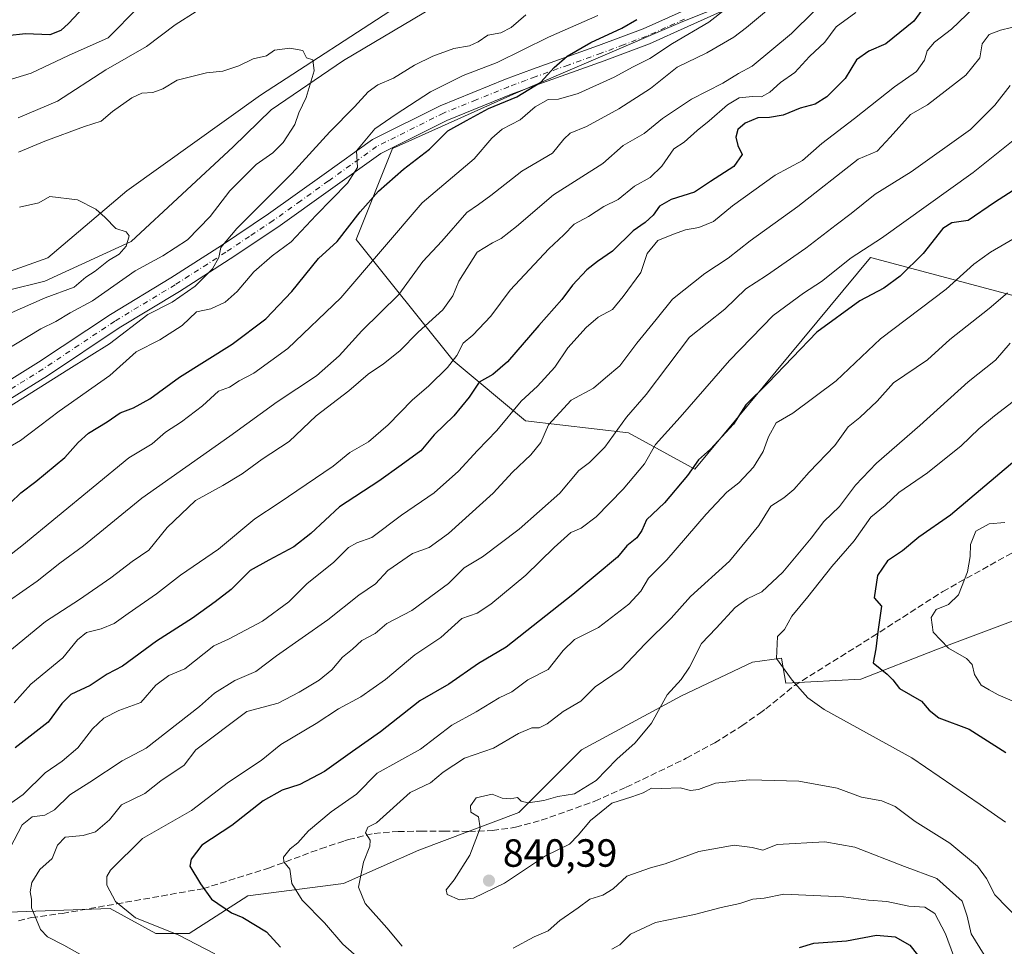
# Model space of a CAD drawing. Units: metres. Extents: x 665217 to 668680, y 4739666 to 4745420.
# Drawn here: x 667838 to 668088, y 4741194 to 4741430 of the extents above; entities that cross this region are included whole.
import ezdxf

# ---------------------------------------------------------------- set-up
doc = ezdxf.new("R2010")
doc.units = ezdxf.units.M
doc.header["$MEASUREMENT"] = 0
doc.linetypes.add('DGN Style 3', pattern=[2.307223, 1.648017, -0.659207])
doc.linetypes.add('DGN Style 4', pattern=[2.638475, 1.318413, -0.659207, 0.001648, -0.659207])
for name, color, linetype, lineweight in [('Arbolado forestal CxS', 92, 'Continuous', 0), ('Camino Cxs', 7, 'Continuous', 0), ('Camino eje', 30, 'DGN Style 4', 13), ('Corriente natural lineal', 142, 'Continuous', 13), ('Curva de nivel maestra', 30, 'Continuous', 30), ('Curva de nivel normal', 30, 'Continuous', 0), ('Núcleo urbano CxS', 7, 'Continuous', 0), ('Pastizal CxS', 92, 'Continuous', 0), ('Punto de cota en terreno', 7, 'Continuous', 0), ('Rótulo de punto de cota en terreno', 7, 'Continuous', 0), ('Senda', 7, 'DGN Style 3', 0)]:
    doc.layers.add(name, color=color, linetype=linetype, lineweight=lineweight)
doc.styles.add('Style-Arial', font='txt')

# ---------------------------------------------------------------- blocks, each defined once
blk = doc.blocks.new('*U11')
at = {"layer": 'Arbolado forestal CxS', "color": 92, "linetype": 'Continuous', "lineweight": 0}
for points in [[(668113.4727, 4741285.2633, 864.1486), (668070.9888, 4741269.3243, 853.1432), (668051.8711, 4741261.8867, 847.8903), (668032.7531, 4741260.8241, 844.3455), (668031.6911, 4741267.1999, 844.1537), (668024.2563, 4741266.1371, 842.8463), (668006.2003, 4741257.6375, 839.7815), (667980.7096, 4741243.8243, 837.4003), (667964.7775, 4741227.8849, 839.9601), (667939.2873, 4741218.3225, 837.6221), (667920.1695, 4741209.8217, 833.3432), (667895.7409, 4741206.6343, 827.0288), (667880.8719, 4741197.0717, 821.0912), (667872.3749, 4741197.0719, 819.8665), (667860.6921, 4741203.4471, 819.5351), (667829.8901, 4741202.3855, 811.2459)], [(667815.0753, 4741358.5271, 752.547), (667844.8153, 4741369.1523, 753.8555), (667864.9951, 4741386.1537, 756.0573), (667898.9821, 4741410.5927, 758.9681), (667935.0941, 4741433.9699, 763.1626), (667968.0187, 4741435.0311, 764.64), (667985.0127, 4741442.4687, 765.7152), (668009.4415, 4741455.2201, 769.1647), (668033.8697, 4741472.2215, 772.2101), (668049.8015, 4741483.9089, 773.947), (668126.2733, 4741523.2241, 781.6689), (668143.2671, 4741522.1607, 783.9249), (668183.6269, 4741538.0997, 789.2315), (668197.4349, 4741544.4745, 791.0987), (668220.8019, 4741563.6007, 793.691), (668238.8579, 4741581.6641, 797.0164), (668256.9139, 4741585.9147, 798.1071), (668296.2119, 4741613.5417, 804.5475), (668304.7089, 4741636.9181, 807.5175), (668319.1409, 4741644.9917, 809.7813), (668333.0001, 4741669.6421, 812.5907), (668345.3191, 4741709.7003, 817.0391), (668354.5585, 4741745.1355, 821.4246), (668380.7365, 4741779.0305, 827.0792)], [(668103.3001, 4741482.4771, 787.9561), (668072.6583, 4741466.4829, 786.3168), (668055.3383, 4741462.4843, 783.7319), (668038.0183, 4741450.4887, 781.1082), (668029.6475, 4741438.5439, 781.4756), (668006.5495, 4741429.3005, 777.766), (667963.4335, 4741410.8127, 774.9398), (667932.6367, 4741396.9473, 771.4252), (667923.3965, 4741373.8369, 775.6143), (667948.0341, 4741343.0231, 794.1073), (667966.5129, 4741327.6159, 806.3089), (667992.6897, 4741324.5337, 816.3541), (668009.6287, 4741315.2893, 823.655), (668054.2847, 4741369.2129, 820.5152), (668100.4803, 4741356.8861, 838.3635)]]:
    blk.add_polyline3d(points, dxfattribs=at)
blk = doc.blocks.new('*U12')
at = {"layer": 'Arbolado forestal CxS', "color": 92, "linetype": 'Continuous', "lineweight": 0}
blk.add_polyline3d([(667829.8901, 4741202.3855, 811.2459), (667860.6921, 4741203.4471, 819.5351), (667872.3749, 4741197.0719, 819.8665), (667880.8719, 4741197.0717, 821.0912), (667895.7409, 4741206.6343, 827.0288), (667920.1695, 4741209.8217, 833.3432), (667939.2873, 4741218.3225, 837.6221), (667964.7775, 4741227.8849, 839.9601), (667980.7096, 4741243.8243, 837.4003), (668006.2003, 4741257.6375, 839.7815), (668024.2563, 4741266.1371, 842.8463), (668031.6911, 4741267.1999, 844.1537), (668032.7531, 4741260.8241, 844.3455), (668051.8711, 4741261.8867, 847.8903), (668070.9888, 4741269.3243, 853.1432), (668113.4727, 4741285.2633, 864.1486)], dxfattribs=at)
blk = doc.blocks.new('5PATER')
at = {"layer": 'Núcleo urbano CxS', "linetype": 'Continuous', "lineweight": 0}
h = blk.add_hatch(color=51, dxfattribs=at)
edge = h.paths.add_edge_path()
edge.add_ellipse((0, 0), major_axis=(-0.11, -0.111), ratio=0.999422, start_angle=0, end_angle=360)

msp = doc.modelspace()

# ---------------------------------------------------------------- linework, layer by layer
at = {"layer": 'Arbolado forestal CxS', "color": 92, "linetype": 'Continuous', "lineweight": 0}
for points in [[(668380.7365, 4741779.0305, 827.0792), (668354.5585, 4741745.1355, 821.4246), (668345.3191, 4741709.7003, 817.0391), (668333.0001, 4741669.6421, 812.5907), (668319.1409, 4741644.9917, 809.7813), (668304.7089, 4741636.9181, 807.5175), (668296.2119, 4741613.5417, 804.5475), (668256.9139, 4741585.9147, 798.1071), (668238.8579, 4741581.6641, 797.0164), (668220.8019, 4741563.6007, 793.691), (668197.4349, 4741544.4745, 791.0987), (668183.6269, 4741538.0997, 789.2315), (668143.2671, 4741522.1607, 783.9249), (668126.2733, 4741523.2241, 781.6689), (668049.8015, 4741483.9089, 773.947), (668033.8697, 4741472.2215, 772.2101), (668009.4415, 4741455.2201, 769.1647), (667985.0127, 4741442.4687, 765.7152), (667968.0187, 4741435.0311, 764.64), (667935.0941, 4741433.9699, 763.1626), (667898.9821, 4741410.5927, 758.9681), (667864.9951, 4741386.1537, 756.0573), (667844.8153, 4741369.1523, 753.8555), (667815.0753, 4741358.5271, 752.547)], [(668380.7365, 4741779.0305, 827.0792), (668354.5585, 4741745.1355, 821.4246), (668345.3191, 4741709.7003, 817.0391), (668333.0001, 4741669.6421, 812.5907), (668319.1409, 4741644.9917, 809.7813), (668304.7089, 4741636.9181, 807.5175), (668296.2119, 4741613.5417, 804.5475), (668256.9139, 4741585.9147, 798.1071), (668238.8579, 4741581.6641, 797.0164), (668220.8019, 4741563.6007, 793.691), (668197.4349, 4741544.4745, 791.0987), (668183.6269, 4741538.0997, 789.2315), (668143.2671, 4741522.1607, 783.9249), (668126.2733, 4741523.2241, 781.6689), (668049.8015, 4741483.9089, 773.947), (668033.8697, 4741472.2215, 772.2101), (668009.4415, 4741455.2201, 769.1647), (667985.0127, 4741442.4687, 765.7152), (667968.0187, 4741435.0311, 764.64), (667935.0941, 4741433.9699, 763.1626), (667898.9821, 4741410.5927, 758.9681), (667864.9951, 4741386.1537, 756.0573), (667844.8153, 4741369.1523, 753.8555), (667815.0753, 4741358.5271, 752.547)], [(668380.7365, 4741779.0305, 827.0792), (668354.5585, 4741745.1355, 821.4246), (668345.3191, 4741709.7003, 817.0391), (668333.0001, 4741669.6421, 812.5907), (668319.1409, 4741644.9917, 809.7813), (668304.7089, 4741636.9181, 807.5175), (668296.2119, 4741613.5417, 804.5475), (668256.9139, 4741585.9147, 798.1071), (668238.8579, 4741581.6641, 797.0164), (668220.8019, 4741563.6007, 793.691), (668197.4349, 4741544.4745, 791.0987), (668183.6269, 4741538.0997, 789.2315), (668143.2671, 4741522.1607, 783.9249), (668126.2733, 4741523.2241, 781.6689), (668049.8015, 4741483.9089, 773.947), (668033.8697, 4741472.2215, 772.2101), (668009.4415, 4741455.2201, 769.1647), (667985.0127, 4741442.4687, 765.7152), (667968.0187, 4741435.0311, 764.64), (667935.0941, 4741433.9699, 763.1626), (667898.9821, 4741410.5927, 758.9681), (667864.9951, 4741386.1537, 756.0573), (667844.8153, 4741369.1523, 753.8555), (667815.0753, 4741358.5271, 752.547)], [(668292.9635, 4741571.0393, 816.0941), (668272.9445, 4741564.8769, 809.2212), (668249.8507, 4741559.7823, 803.9193), (668228.2887, 4741541.7669, 805.8003), (668217.5097, 4741527.9013, 802.2666), (668204.5529, 4741522.4617, 798.9453), (668177.9079, 4741510.4663, 797.0247), (668147.2651, 4741506.4679, 789.7252), (668103.3001, 4741482.4771, 787.9561), (668072.6583, 4741466.4829, 786.3168), (668055.3383, 4741462.4843, 783.7319), (668038.0183, 4741450.4887, 781.1082), (668029.6475, 4741438.5439, 781.4756), (668006.5495, 4741429.3005, 777.766), (667963.4335, 4741410.8127, 774.9398), (667932.6367, 4741396.9473, 771.4252), (667923.3965, 4741373.8369, 775.6143), (667948.0341, 4741343.0231, 794.1073), (667966.5129, 4741327.6159, 806.3089), (667992.6897, 4741324.5337, 816.3541), (668009.6287, 4741315.2893, 823.655)], [(668331.3369, 4741383.6089, 908.0181), (668303.1399, 4741366.5117, 904.4121), (668286.5961, 4741356.4541, 901.0379), (668275.1621, 4741338.5217, 898.9803), (668255.1781, 4741321.1943, 893.8298), (668206.9383, 4741311.8261, 883.2305), (668167.6405, 4741294.8253, 878.2477), (668113.4727, 4741285.2633, 864.1486), (668070.9888, 4741269.3243, 853.1432), (668051.8711, 4741261.8867, 847.8903), (668032.7531, 4741260.8241, 844.3455), (668031.6911, 4741267.1999, 844.1537), (668024.2563, 4741266.1371, 842.8463), (668006.2003, 4741257.6375, 839.7815), (667980.7096, 4741243.8243, 837.4003), (667964.7775, 4741227.8849, 839.9601), (667939.2873, 4741218.3225, 837.6221), (667920.1695, 4741209.8217, 833.3432), (667895.7409, 4741206.6343, 827.0288), (667880.8719, 4741197.0717, 821.0912), (667872.3749, 4741197.0719, 819.8665), (667860.6921, 4741203.4471, 819.5351), (667829.8901, 4741202.3855, 811.2459)], [(668009.6287, 4741315.2893, 823.655), (668054.2847, 4741369.2129, 820.5152), (668100.4803, 4741356.8861, 838.3635)]]:
    msp.add_polyline3d(points, dxfattribs=at)
at = {"layer": 'Camino Cxs', "color": 7, "linetype": 'Continuous', "lineweight": 0}
for points in [[(668021.0401, 4741433.9601, 785.2208), (668007.7801, 4741428.0301, 785.7084), (667998.0301, 4741423.6601, 785.49), (667986.4601, 4741419.3201, 782.5294), (667969.6501, 4741413.2901, 781.3034), (667962.8801, 4741410.7901, 780.9685), (667946.4201, 4741404.1001, 779.3573), (667929.6301, 4741395.7201, 776.2234), (667903.3701, 4741376.9301, 773.6328), (667891.3001, 4741368.8501, 771.5735), (667881.9201, 4741362.8301, 771.2935), (667878.3601, 4741360.5401, 771.4118), (667863.0001, 4741351.2701, 768.7131), (667844.7201, 4741339.0901, 774.1194), (667825.5101, 4741327.1601, 774.9802)], [(668021.0401, 4741433.9601, 785.2208), (668007.7801, 4741428.0301, 785.7084), (667998.0301, 4741423.6601, 785.49), (667986.4601, 4741419.3201, 782.5294), (667969.6501, 4741413.2901, 781.3034), (667962.8801, 4741410.7901, 780.9685), (667946.4201, 4741404.1001, 779.3573), (667929.6301, 4741395.7201, 776.2234), (667903.3701, 4741376.9301, 773.6328), (667891.3001, 4741368.8501, 771.5735), (667881.9201, 4741362.8301, 771.2935), (667878.3601, 4741360.5401, 771.4118), (667863.0001, 4741351.2701, 768.7131), (667844.7201, 4741339.0901, 774.1194), (667825.5101, 4741327.1601, 774.9802)], [(667823.4001, 4741330.6701, 770.6054), (667842.5001, 4741342.5401, 766.2406), (667860.8101, 4741354.7301, 768.5794), (667876.2001, 4741364.0201, 769.8884), (667889.0501, 4741372.2801, 768.54), (667901.0401, 4741380.3001, 768.8849), (667915.2101, 4741390.4501, 773.542), (667927.5001, 4741399.2401, 773.1176), (667944.7301, 4741407.8401, 776.3776), (667961.4001, 4741414.6101, 782.0333), (667968.2501, 4741417.1501, 781.8801), (667985.0501, 4741423.1701, 779.2613), (667996.4701, 4741427.4601, 782.356), (668006.1201, 4741431.7801, 781.0399)], [(667823.4001, 4741330.6701, 770.6054), (667842.5001, 4741342.5401, 766.2406), (667860.8101, 4741354.7301, 768.5794), (667876.2001, 4741364.0201, 769.8884), (667889.0501, 4741372.2801, 768.54), (667901.0401, 4741380.3001, 768.8849), (667915.2101, 4741390.4501, 773.542), (667927.5001, 4741399.2401, 773.1176), (667944.7301, 4741407.8401, 776.3776), (667961.4001, 4741414.6101, 782.0333), (667968.2501, 4741417.1501, 781.8801), (667985.0501, 4741423.1701, 779.2613), (667996.4701, 4741427.4601, 782.356), (668006.1201, 4741431.7801, 781.0399)]]:
    msp.add_polyline3d(points, dxfattribs=at)
at = {"layer": 'Camino eje', "color": 30, "linetype": 'DGN Style 4', "lineweight": 13}
msp.add_polyline3d([(668006.9501, 4741429.9051, 783.0994), (668002.1251, 4741427.7451, 780.444), (667997.2501, 4741425.5601, 783.5549), (667991.4651, 4741423.3901, 781.2303), (667985.7551, 4741421.2451, 779.9022), (667977.3501, 4741418.2301, 778.5026), (667968.9501, 4741415.2201, 781.2772), (667966.6201, 4741414.3601, 781.6771), (667962.1401, 4741412.7001, 779.4515), (667953.9101, 4741409.3551, 781.3597), (667945.5751, 4741405.9701, 777.611), (667928.5651, 4741397.4801, 773.0398), (667916.3201, 4741388.7201, 773.6628), (667909.2351, 4741383.6451, 770.9632), (667902.2051, 4741378.6151, 770.1086), (667896.1701, 4741374.5751, 771.4056), (667890.1751, 4741370.5651, 769.9101), (667885.4851, 4741367.5551, 769.7106), (667877.2801, 4741362.2801, 769.5879), (667861.9051, 4741353.0001, 767.0423), (667852.7501, 4741346.9051, 769.7885), (667843.6101, 4741340.8151, 769.8724), (667834.0051, 4741334.8501, 772.1668)], dxfattribs=at)
at = {"layer": 'Corriente natural lineal', "color": 142, "linetype": 'Continuous', "lineweight": 13}
msp.add_polyline3d([(668006.4401, 4741460.8001, 769.765), (667970.4601, 4741443.3201, 765.1157), (667945.6301, 4741434.5101, 763.743), (667920.0901, 4741419.3901, 760.8436), (667901.7401, 4741406.8301, 758.8702), (667892.0201, 4741397.4201, 757.8865), (667866.0901, 4741373.2801, 755.1565), (667844.0501, 4741363.1901, 752.7788), (667834.4801, 4741360.8001, 752.7882), (667826.4401, 4741359.1001, 752.3947), (667817.9101, 4741356.4601, 752.4179), (667806.3401, 4741351.1801, 751.835)], dxfattribs=at)
at = {"layer": 'Curva de nivel maestra', "color": 30, "linetype": 'Continuous', "lineweight": 30, "flags": 128}
for points, elevation in [([(667859.32, 4741438.7201), (667850.07, 4741428.7801), (667848.19, 4741427.0001), (667845.34, 4741425.9401), (667839.12, 4741426.1701), (667834.46, 4741425.6501)], 775), ([(668073.02, 4741440.0201), (668065.39, 4741429.4101), (668058.22, 4741423.5901), (668053.91, 4741421.7701), (668050.76, 4741419.5201), (668047.87, 4741414.8001), (668043.21, 4741410.1101), (668040.21, 4741408.2601), (668036.42, 4741407.2601), (668032.07, 4741405.4901), (668028.64, 4741404.8301), (668025.65, 4741404.8001), (668022.38, 4741403.4401), (668020.54, 4741401.8101), (668020.02, 4741399.8701), (668020.57, 4741397.7101), (668021.63, 4741395.4301), (668019.49, 4741392.3701), (668013.54, 4741388.6101), (668009.54, 4741385.8801), (668003.52, 4741383.9701), (668000.62, 4741382.2801), (667998.97, 4741380.0001), (667996.92, 4741378.1001), (667993.89, 4741376.0201), (667988.66, 4741370.8101), (667984.81, 4741368.2101), (667982.09, 4741366.0401), (667978.44, 4741362.2101), (667975.76, 4741358.5401), (667969.86, 4741351.9401), (667961.86, 4741342.6701), (667958.15, 4741339.4401), (667954.68, 4741337.4801), (667952.15, 4741333.6601), (667948.2, 4741328.8601), (667943.18, 4741324.0701), (667939.78, 4741319.9701), (667934.84, 4741316.3301), (667929.15, 4741312.3001), (667919.11, 4741305.7401), (667911.81, 4741298.9001), (667907.48, 4741295.5201), (667901.16, 4741292.1101), (667896.33, 4741289.5201), (667891.57, 4741284.6501), (667887.42, 4741281.5201), (667881.71, 4741277.3801), (667872.48, 4741271.5001), (667863.83, 4741265.1401), (667859.99, 4741263.1301), (667855.61, 4741260.2101), (667850.69, 4741257.9501), (667848.43, 4741255.6601), (667844.94, 4741250.9101), (667836.5, 4741244.4001)], 800), ([(667832.66, 4741304.1901), (667837.94, 4741309.3201), (667841.8, 4741312.1601), (667849.2, 4741318.2801), (667852.53, 4741322.1301), (667855.2, 4741324.4801), (667859.97, 4741327.3601), (667863.28, 4741329.6301), (667866.63, 4741330.9001), (667870.86, 4741333.2501), (667878.34, 4741338.7401), (667891.75, 4741347.1601), (667900.37, 4741353.5701), (667906.99, 4741360.5801), (667913.79, 4741368.9601), (667918.5, 4741373.3301), (667924.36, 4741380.8801), (667929.08, 4741386.1401), (667935.44, 4741391.6801), (667942.01, 4741396.7901), (667946.68, 4741401.4401), (667951.46, 4741404.1401), (667957.01, 4741407.1201), (667964.26, 4741410.1401), (667970.34, 4741413.9001), (667973.74, 4741417.6201), (667977.07, 4741420.4601), (667983.14, 4741423.9801), (667990.99, 4741427.5701), (667994.82, 4741429.8601)], 775), ([(668090.68, 4741386.2801), (668085.87, 4741383.2101), (668079.21, 4741378.6601), (668075.03, 4741378.0301), (668072.72, 4741376.6201), (668067.71, 4741370.2301), (668061.9, 4741364.4901), (668057.7, 4741361.4201), (668051.58, 4741358.1401), (668040.67, 4741350.2401), (668028.25, 4741337.2901), (668022.59, 4741331.6701), (668019.47, 4741326.8001), (668013.54, 4741320.4001), (668010.54, 4741317.6901), (668007.7, 4741313.6801), (668001.83, 4741306.7401), (667997.3, 4741302.4401), (667996.06, 4741299.7301), (667994.79, 4741297.8401), (667992.29, 4741295.8101), (667989.89, 4741292.9201), (667978.53, 4741283.4401), (667961.52, 4741269.9601), (667954.47, 4741265.8101), (667946.91, 4741260.5901), (667939.54, 4741256.3001), (667929.55, 4741248.4501), (667922.38, 4741243.4601), (667915.32, 4741238.3501), (667908.97, 4741235.0301), (667904.53, 4741233.6201), (667899.71, 4741230.8801), (667891.71, 4741224.5701), (667884.1, 4741219.5601), (667881.31, 4741215.9701), (667881.03, 4741214.1901), (667883.74, 4741209.7401), (667886.48, 4741205.8301), (667891.61, 4741202.3801), (667894.49, 4741201.1601), (667900.5, 4741197.5301), (667904.1, 4741193.6001)], 825), ([(668094.91, 4741320.6801), (668074.68, 4741303.6001), (668066.58, 4741297.9801), (668062.48, 4741294.5501), (668058.61, 4741291.9601), (668056.11, 4741288.2301), (668055.26, 4741282.5901), (668057.08, 4741280.4401), (668056.18, 4741273.8701), (668055.68, 4741269.5301), (668055.01, 4741265.9901), (668058.52, 4741263.1101), (668059.99, 4741261.6701), (668061.67, 4741259.4601), (668067.27, 4741256.2401), (668069.27, 4741253.9201), (668071.72, 4741251.9901), (668079.43, 4741249.1201), (668088.77, 4741243.1301)], 850), ([(668036.21, 4741193.4801), (668039.87, 4741194.6401), (668048.21, 4741195.1901), (668055.87, 4741196.6701), (668060.58, 4741196.2301), (668064.35, 4741194.1401), (668066.3, 4741191.6101)], 825)]:
    msp.add_lwpolyline(points, dxfattribs=dict(at, elevation=elevation))
at = {"layer": 'Curva de nivel normal', "color": 30, "linetype": 'Continuous', "lineweight": 0, "flags": 128}
for points, elevation in [([(668017.37, 4741432.4601), (668013.18, 4741429.1001), (668003.86, 4741423.6701), (667998.16, 4741419.8901), (667993.86, 4741417.8001), (667989.04, 4741415.1001), (667979.86, 4741410.9501), (667974.85, 4741409.5401), (667972.21, 4741409.4101), (667968.94, 4741407.5501), (667965.11, 4741404.2301), (667960.5, 4741401.9001), (667957.94, 4741399.5701), (667953.44, 4741394.3801), (667940.2, 4741383.1701), (667919.46, 4741358.9401), (667905.93, 4741346.0601), (667897.34, 4741339.8001), (667893.56, 4741337.7801), (667891.12, 4741336.2301), (667888.3, 4741335.1601), (667884.2, 4741331.4601), (667878.86, 4741327.3901), (667874.84, 4741324.7701), (667871.44, 4741321.7401), (667865.51, 4741318.1701), (667838.2, 4741295.8101), (667825.43, 4741285.9001)], 780), ([(668080.68, 4741432.8401), (668074.97, 4741427.3401), (668070.6, 4741424.0101), (668068.72, 4741421.8601), (668068.04, 4741419.5001), (668066.01, 4741416.5601), (668060.43, 4741412.6601), (668050.21, 4741404.5701), (668041.91, 4741398.2301), (668037, 4741393.9001), (668030.01, 4741390.1601), (668019.16, 4741382.3401), (668014.35, 4741378.4101), (668010.59, 4741376.8601), (668007.25, 4741376.2801), (668004.18, 4741375.1501), (668000.16, 4741373.5101), (667997.45, 4741370.2001), (667995.84, 4741365.4001), (667991.36, 4741359.2701), (667988.6, 4741356.0101), (667984.96, 4741354.0001), (667981.88, 4741351.3801), (667977.27, 4741346.1901), (667973.98, 4741341.2701), (667969.54, 4741336.4901), (667965.35, 4741332.6001), (667959.13, 4741325.1501), (667954.24, 4741320.1001), (667949.38, 4741314.8001), (667943.2, 4741309.2601), (667934.86, 4741303.5801), (667927.32, 4741297.9601), (667923.56, 4741296.5601), (667921.43, 4741295.3601), (667917.61, 4741291.5701), (667910.85, 4741286.2301), (667906.24, 4741281.5701), (667899.49, 4741276.6101), (667890.85, 4741272.0101), (667887.14, 4741270.3401), (667879.73, 4741264.4601), (667875.67, 4741262.8101), (667872.34, 4741260.3001), (667868.53, 4741255.9001), (667862.92, 4741253.9001), (667859.11, 4741251.9301), (667856.25, 4741249.2301), (667852.51, 4741244.3701), (667848.52, 4741240.9301), (667844.2, 4741237.9801), (667838.53, 4741232.4701), (667831.86, 4741227.8401)], 805), ([(667867.92, 4741433.0001), (667860.23, 4741425.1101), (667850.08, 4741420.6701), (667840.64, 4741416.1201), (667831.89, 4741413.5401)], 770), ([(667834.57, 4741330.9601), (667850.2, 4741340.7601), (667860.53, 4741347.2601), (667870.27, 4741354.6701), (667876.53, 4741357.8701), (667882.34, 4741361.9101), (667886.79, 4741366.3501), (667888.38, 4741369.2401), (667888.91, 4741371.7801), (667892.96, 4741376.5701), (667906.95, 4741390.5701), (667916.67, 4741401.2301), (667922.9, 4741407.5701), (667926.41, 4741411.4401), (667928.88, 4741413.1501), (667932.86, 4741414.8401), (667938.2, 4741418.1501), (667942.86, 4741420.5101), (667948.2, 4741422.4401), (667952.17, 4741423.1001), (667954.43, 4741424.1401), (667956.84, 4741425.8601), (667960.2, 4741426.4401), (667962.86, 4741427.7601), (667966.53, 4741431.0301)], 765), ([(668039.95, 4741431.9501), (668034.16, 4741426.2601), (668024.16, 4741417.9001), (668020.74, 4741416.1101), (668016.69, 4741413.6001), (668008.74, 4741409.5301), (668001.32, 4741404.5801), (667996.67, 4741400.7901), (667991.3, 4741397.7601), (667986.16, 4741393.1401), (667973.61, 4741385.1401), (667964.15, 4741377.1301), (667960.29, 4741374.0801), (667958.11, 4741372.9801), (667954.2, 4741370.5601), (667949.47, 4741363.2101), (667947.96, 4741359.4201), (667945.46, 4741355.8701), (667939.17, 4741350.2001), (667934.48, 4741345.4101), (667930.33, 4741342.1101), (667926.42, 4741339.5301), (667921.51, 4741335.2601), (667913.2, 4741328.8901), (667906.28, 4741322.4001), (667899.46, 4741317.9001), (667894.29, 4741314.1301), (667889.4, 4741311.1801), (667882.43, 4741307.3001), (667875.2, 4741300.4501), (667870.55, 4741294.6701), (667866.36, 4741291.7801), (667860.89, 4741287.6201), (667852.87, 4741282.1501), (667844.24, 4741276.5701), (667834.7, 4741268.6201)], 790), ([(668028.86, 4741432.8801), (668022.78, 4741427.7901), (668019.54, 4741425.2801), (668012.6, 4741421.3601), (668005.12, 4741417.7001), (667998.26, 4741412.2601), (667990.27, 4741407.0601), (667981.98, 4741402.5901), (667977.85, 4741400.8501), (667976.19, 4741399.3601), (667973.33, 4741395.8101), (667965.56, 4741391.2101), (667957.65, 4741385.0101), (667954.52, 4741382.7401), (667951.53, 4741380.6701), (667945.2, 4741373.3601), (667940.33, 4741368.1601), (667934.23, 4741359.7901), (667924.76, 4741350.5701), (667919.03, 4741344.1801), (667913.28, 4741339.0901), (667903.2, 4741332.4601), (667891.2, 4741323.6801), (667868.8, 4741307.9601), (667853.89, 4741295.7601), (667847.9, 4741291.3701), (667842.14, 4741286.7801), (667834.8, 4741281.7401)], 785), ([(667836.31, 4741255.8601), (667840.56, 4741260.5501), (667848.66, 4741267.3001), (667852.41, 4741271.8401), (667854.71, 4741273.7401), (667858.39, 4741274.6501), (667861.71, 4741276.0001), (667865.28, 4741278.5701), (667872.54, 4741283.5701), (667878.63, 4741288.3301), (667888.34, 4741294.9601), (667897.56, 4741302.6601), (667903.77, 4741306.7401), (667917.54, 4741316.0701), (667921.76, 4741319.5801), (667926.46, 4741322.2901), (667931.52, 4741326.5801), (667937.64, 4741332.9001), (667941.83, 4741336.5701), (667946.65, 4741341.2301), (667948.99, 4741344.2301), (667950.61, 4741347.3701), (667953.07, 4741349.4501), (667957.68, 4741354.3001), (667962.54, 4741360.9301), (667972.37, 4741371.4201), (667976.2, 4741375.0001), (667978.86, 4741377.7001), (667982.53, 4741379.6801), (667986.43, 4741382.1701), (667990.08, 4741383.9501), (667994.23, 4741387.4001), (667998.24, 4741389.6201), (668001.21, 4741392.5001), (668004.23, 4741396.9001), (668006.88, 4741398.6001), (668010.21, 4741401.5801), (668013.21, 4741403.9801), (668017.88, 4741408.1201), (668020.91, 4741409.8501), (668024.23, 4741410.2401), (668026.59, 4741410.1601), (668028.66, 4741411.2801), (668031.4, 4741413.7401), (668035.05, 4741416.3501), (668038.75, 4741420.3801), (668042.72, 4741424.0201), (668045.6, 4741427.9101), (668050.61, 4741431.6001)], 795), ([(667882.61, 4741431.8301), (667877.24, 4741428.4401), (667869.98, 4741422.9401), (667859.59, 4741417.0301), (667847.31, 4741408.9901), (667837.26, 4741404.7601)], 765), ([(667834.2, 4741320.4801), (667837.92, 4741322.5901), (667847.76, 4741330.1201), (667860.66, 4741339.1901), (667867.31, 4741345.2201), (667873.36, 4741348.2301), (667879.08, 4741351.9401), (667882.68, 4741355.3401), (667886.34, 4741356.1201), (667890.03, 4741357.8601), (667893.04, 4741360.5701), (667897.32, 4741365.5701), (667901.94, 4741369.6501), (667906.77, 4741373.1801), (667913.2, 4741379.9801), (667921.17, 4741388.1301), (667923.66, 4741392.1401), (667923.47, 4741396.3701), (667928.1, 4741401.9601), (667933.53, 4741405.7001), (667942.24, 4741411.4401), (667950.64, 4741415.5801), (667959.26, 4741418.8801), (667972.3, 4741425.3501), (667984.92, 4741430.8401)], 770), ([(668092.98, 4741428.4401), (668087.38, 4741427.1401), (668084.51, 4741426.0001), (668082.74, 4741423.6101), (668082.13, 4741420.0201), (668078.61, 4741415.6301), (668068.8, 4741408.0501), (668064.48, 4741405.6501), (668059.36, 4741399.8901), (668055.97, 4741396.2701), (668051.21, 4741394.2301), (668035.82, 4741382.2301), (668023.69, 4741373.4401), (668018.06, 4741369.0701), (668012.1, 4741365.1101), (668003.94, 4741358.5701), (667999.7, 4741353.4701), (667994.82, 4741347.3601), (667990.53, 4741341.6601), (667986.86, 4741338.6101), (667983.81, 4741335.9401), (667978.12, 4741332.8801), (667972.34, 4741326.5701), (667970.36, 4741322.1501), (667967.87, 4741318.9701), (667963.2, 4741314.5901), (667958.2, 4741309.2401), (667946.86, 4741298.9501), (667941.98, 4741295.4001), (667937.74, 4741293.8201), (667931.44, 4741289.5401), (667928.29, 4741286.1201), (667924, 4741283.2001), (667916.15, 4741276.9601), (667903.11, 4741267.7901), (667897.85, 4741263.8001), (667892.47, 4741261.4901), (667887.26, 4741258.2901), (667883.44, 4741254.9201), (667869.9, 4741244.2501), (667863.8, 4741241.0801), (667855.53, 4741235.5801), (667850.45, 4741232.3601), (667846.54, 4741228.6101), (667844.12, 4741227.2401), (667840.87, 4741226.8201), (667838.32, 4741224.7401), (667835.24, 4741218.8901)], 810), ([(667833.78, 4741345.4201), (667843.09, 4741351.0701), (667846.86, 4741352.9601), (667850.53, 4741355.1501), (667856.2, 4741358.1401), (667867.1, 4741365.7801), (667874.16, 4741369.6501), (667880.44, 4741373.7001), (667886.19, 4741379.6201), (667891.17, 4741386.1901), (667897.86, 4741392.9001), (667902.1, 4741395.8901), (667904.81, 4741398.5101), (667907.72, 4741403.1101), (667908.74, 4741406.0401), (667910.62, 4741409.9301), (667912.66, 4741416.7501), (667912.29, 4741419.5401), (667910.67, 4741420.0801), (667909.75, 4741421.9201), (667906.5, 4741422.5501), (667902.53, 4741422.0101), (667900.55, 4741420.5701), (667897.09, 4741419.8001), (667893.52, 4741418.0501), (667889.42, 4741416.6801), (667885.28, 4741416.2101), (667877.79, 4741414.3801), (667874.11, 4741412.1901), (667871.6, 4741411.2601), (667868.82, 4741411.0601), (667866.21, 4741409.8301), (667861.28, 4741406.4001), (667858.44, 4741403.9001), (667854.18, 4741402.5501), (667844.11, 4741398.8401), (667837.41, 4741396.0701)], 760), ([(668089.88, 4741413.0501), (668085.99, 4741408.0201), (668079.74, 4741401.7901), (668064.69, 4741391.0301), (668055.47, 4741385.3801), (668049.36, 4741380.3801), (668045.54, 4741377.5501), (668037.87, 4741371.6101), (668027.87, 4741364.6601), (668022.54, 4741361.2201), (668017.21, 4741356.0901), (668008.24, 4741348.9601), (667997.23, 4741334.3601), (667992.15, 4741328.5801), (667986.68, 4741320.9601), (667982.77, 4741317.0101), (667980.02, 4741315.0101), (667975.18, 4741309.1801), (667964.87, 4741300.0501), (667955.53, 4741292.9701), (667950.86, 4741290.1601), (667946.86, 4741286.2401), (667937.53, 4741279.3401), (667931.2, 4741276.0101), (667928.19, 4741273.5001), (667924.83, 4741271.6901), (667922.42, 4741269.5101), (667919.87, 4741267.4701), (667917.14, 4741264.2101), (667913.96, 4741261.5701), (667908.86, 4741258.5601), (667903.53, 4741255.7601), (667895.53, 4741253.6201), (667882.53, 4741243.8701), (667879.54, 4741239.9501), (667873.58, 4741235.9901), (667869.54, 4741232.6901), (667863.62, 4741229.8301), (667860.55, 4741226.0501), (667856.95, 4741223.0101), (667853.84, 4741222.0101), (667849.22, 4741221.5701), (667847.3, 4741219.5601), (667845.98, 4741216.1701), (667842.85, 4741213.3401), (667840.76, 4741210.0701), (667840.37, 4741207.6801), (667840.65, 4741205.8101), (667840.67, 4741203.6401), (667842.95, 4741198.1401), (667844.78, 4741196.2201), (667848.88, 4741194.0701), (667854.32, 4741191.0701)], 815), ([(668093.15, 4741401.0601), (668080.44, 4741390.8401), (668057.08, 4741374.1601), (668049.38, 4741369.1601), (668041.82, 4741363.1301), (668037.23, 4741360.1701), (668029.54, 4741354.4101), (668018.42, 4741342.9501), (668005.82, 4741328.5301), (667999.53, 4741321.5701), (667996.75, 4741316.6401), (667991.34, 4741310.2101), (667984.44, 4741303.1401), (667980.68, 4741300.2901), (667978.02, 4741299.1901), (667973.74, 4741295.3801), (667966.53, 4741288.2901), (667957.66, 4741280.9501), (667954.2, 4741278.6601), (667950.3, 4741277.2501), (667944.94, 4741272.4301), (667938.3, 4741268.0001), (667930.86, 4741261.8001), (667924.53, 4741257.3401), (667918.86, 4741254.2701), (667913.2, 4741250.5401), (667904.2, 4741245.2501), (667899.2, 4741241.1701), (667890.86, 4741235.6501), (667881.44, 4741228.4101), (667868.96, 4741221.2701), (667860.84, 4741213.2201), (667859.87, 4741211.6001), (667859.85, 4741209.4301), (667862.05, 4741205.2601), (667867.17, 4741201.0401), (667878.01, 4741196.7201), (667887.41, 4741191.9401)], 820), ([(667835.54, 4741355.1201), (667844.2, 4741358.9501), (667851.53, 4741361.7001), (667854.53, 4741364.2401), (667856.86, 4741365.7101), (667860.29, 4741368.4101), (667862.97, 4741370.0601), (667864.78, 4741372.1101), (667865.55, 4741374.7501), (667864.76, 4741375.7801), (667862.16, 4741376.5701), (667859.41, 4741379.3901), (667857.11, 4741381.5301), (667852.41, 4741383.8901), (667845.38, 4741384.7501), (667842.55, 4741383.1701), (667837.63, 4741382.0101)], 755), ([(668092.21, 4741374.8201), (668084.89, 4741370.6001), (668080.62, 4741367.5101), (668073.56, 4741361.1501), (668056.87, 4741348.4801), (668045.54, 4741337.8301), (668034.51, 4741329.5501), (668030.33, 4741327.1501), (668028.32, 4741323.5901), (668027.02, 4741319.8201), (668024.53, 4741315.7901), (668020.83, 4741311.8001), (668017.77, 4741309.4601), (668012.5, 4741303.9001), (668002.44, 4741292.2301), (667997.82, 4741287.5701), (667995.81, 4741284.2301), (667992.79, 4741280.9201), (667985.08, 4741275.0001), (667978.97, 4741271.9201), (667976.04, 4741269.1501), (667972.22, 4741264.2801), (667967.07, 4741261.6601), (667963.01, 4741258.6101), (667959.73, 4741257.0801), (667953.9, 4741253.5001), (667947.71, 4741250.1001), (667939.7, 4741243.9901), (667928.67, 4741237.9001), (667923.48, 4741232.5801), (667917.03, 4741228.0601), (667911.2, 4741223.2401), (667908.53, 4741220.2101), (667906.53, 4741218.6201), (667904.86, 4741216.5001), (667904.93, 4741215.3401), (667906.44, 4741213.4801), (667906.94, 4741209.8401), (667909.64, 4741205.5401), (667915.33, 4741199.8401), (667919.96, 4741194.3601), (667922.87, 4741191.8401)], 830), ([(667935.04, 4741193.8201), (667931.2, 4741198.5101), (667925.62, 4741204.6801), (667923.99, 4741208.8401), (667925.25, 4741215.2201), (667926.86, 4741219.3501), (667926.92, 4741220.8501), (667925.7, 4741222.6801), (667926.35, 4741224.1301), (667928.53, 4741225.2801), (667937.13, 4741232.9901), (667942.28, 4741235.4801), (667945.52, 4741238.1501), (667950.94, 4741241.7301), (667958.32, 4741244.2401), (667964.66, 4741247.9801), (667968.09, 4741249.4601), (667969.96, 4741249.4901), (667972, 4741250.4701), (667976.04, 4741253.5701), (667980.57, 4741256.2301), (667984.18, 4741259.9001), (667990.83, 4741264.3801), (667996.98, 4741270.8301), (668003.52, 4741277.3801), (668008.48, 4741282.9001), (668018.42, 4741291.9001), (668025.87, 4741300.9801), (668028.93, 4741305.8801), (668032.21, 4741308.0001), (668034.76, 4741310.1401), (668038.72, 4741314.5401), (668045.27, 4741321.3601), (668048.6, 4741326.0701), (668051.61, 4741328.5101), (668055.97, 4741332.6401), (668060.21, 4741337.2601), (668068.87, 4741343.1901), (668074.54, 4741348.3401), (668084.54, 4741356.2701), (668089.21, 4741360.1801)], 835), ([(668092.37, 4741200.3801), (668085.99, 4741206.9501), (668083.83, 4741211.0801), (668081.52, 4741214.1901), (668074.53, 4741220.1101), (668065.66, 4741225.6401), (668060.57, 4741229.4201), (668057.16, 4741230.9001), (668052.05, 4741231.8001), (668045.83, 4741234.0901), (668036.05, 4741235.8901), (668023.52, 4741236.2501), (668014.88, 4741235.3401), (668010.53, 4741233.7901), (668008.47, 4741233.5201), (668005.87, 4741234.1701), (668001.2, 4741234.0001), (667998.53, 4741234.1101), (667996.46, 4741232.9401), (667993.58, 4741231.9001), (667988.46, 4741230.2401), (667983.03, 4741225.8801), (667979.85, 4741222.1601), (667977.69, 4741219.8401), (667971.53, 4741216.8601), (667961.14, 4741209.8601), (667953.22, 4741206.0701), (667949.64, 4741205.6701), (667946.52, 4741207.0001), (667946.27, 4741208.2301), (667948.34, 4741210.7201), (667952.31, 4741217.0701), (667954.94, 4741223.8901), (667954.52, 4741226.7701), (667952.57, 4741227.9401), (667952.5, 4741229.6001), (667953.92, 4741231.6001), (667958, 4741232.5901), (667960.53, 4741231.5301), (667962.57, 4741231.3701), (667964.46, 4741231.7201), (667965.39, 4741230.8001), (667967.14, 4741230.3401), (667971.15, 4741230.9601), (667974.7, 4741232.0001), (667978.94, 4741232.6601), (667984.43, 4741236.0501), (667989.72, 4741241.4501), (667994.41, 4741245.6201), (667998.53, 4741250.6201), (668002.53, 4741257.8201), (668006.1, 4741261.7201), (668008.24, 4741264.9001), (668011.28, 4741270.9201), (668015, 4741274.8201), (668019.87, 4741280.0901), (668022.87, 4741282.3401), (668026.66, 4741284.0801), (668032.02, 4741289.0601), (668039.22, 4741297.7501), (668042.45, 4741302.0201), (668046.43, 4741305.8101), (668050.53, 4741311.2201), (668055.83, 4741316.8401), (668066.86, 4741326.4401), (668079.21, 4741337.5301), (668086.13, 4741343.0501), (668089.91, 4741347.3801)], 840), ([(668088.72, 4741225.4201), (668082.22, 4741229.9501), (668064.87, 4741241.8101), (668042.54, 4741254.1001), (668038.38, 4741257.0901), (668034.35, 4741261.5901), (668030.42, 4741267.1301), (668030.61, 4741272.6801), (668032.4, 4741274.4701), (668034.29, 4741277.8801), (668038.35, 4741282.7701), (668044.44, 4741290.5401), (668050.18, 4741297.0901), (668054.42, 4741303.0601), (668058.06, 4741306.1001), (668061.51, 4741309.3701), (668068.87, 4741314.3601), (668077.44, 4741321.2201), (668081.89, 4741325.5701), (668085.91, 4741328.9001), (668100.54, 4741340.2001)], 845), ([(668088.52, 4741301.7601), (668084.5, 4741301.4001), (668081.14, 4741299.5501), (668079.76, 4741296.1201), (668079.73, 4741293.1201), (668079.01, 4741289.2001), (668076.68, 4741283.3501), (668074.21, 4741280.8801), (668071.05, 4741279.5501), (668069.76, 4741277.5201), (668070.3, 4741273.8201), (668074.19, 4741269.7201), (668078.73, 4741267.1201), (668080.24, 4741265.5901), (668080.83, 4741263.0101), (668082.49, 4741260.3301), (668084.51, 4741259.1701), (668086.8, 4741257.8301), (668091, 4741256.0901)], 855), ([(668083.29, 4741191.6401), (668079.96, 4741196.9601), (668078.9, 4741201.4801), (668077.63, 4741205.2901), (668071.17, 4741211.0601), (668062.93, 4741214.1301), (668050.32, 4741219.0901), (668042.67, 4741220.3901), (668030.54, 4741219.7601), (668026.87, 4741218.3001), (668024.22, 4741219.0101), (668019.6, 4741219.5801), (668010.59, 4741217.9601), (668002.02, 4741214.8301), (667998.33, 4741213.8301), (667992.26, 4741211.6601), (667988.76, 4741208.4501), (667986.17, 4741206.8301), (667982.86, 4741205.8101), (667979.86, 4741203.6001), (667975.2, 4741200.4201), (667972.2, 4741197.8001), (667968.64, 4741196.2401), (667963.3, 4741193.3101)], 835), ([(667988.42, 4741193.0701), (667990.53, 4741194.2001), (667993.2, 4741196.9201), (667999.53, 4741199.8501), (668009.54, 4741201.9201), (668016.32, 4741203.6701), (668021.01, 4741204.7401), (668024.32, 4741205.8301), (668027.21, 4741206.0701), (668032.21, 4741207.1401), (668037.87, 4741206.8801), (668047.45, 4741206.4001), (668053.77, 4741205.5701), (668058.51, 4741205.1901), (668064.04, 4741204.0701), (668068.18, 4741203.7901), (668070.73, 4741202.1901), (668073.43, 4741196.9701), (668075.42, 4741191.4401)], 830)]:
    msp.add_lwpolyline(points, dxfattribs=dict(at, elevation=elevation))
at = {"layer": 'Pastizal CxS', "color": 92, "linetype": 'Continuous', "lineweight": 0}
for points in [[(668292.9635, 4741571.0393, 816.0941), (668272.9445, 4741564.8769, 809.2212), (668249.8507, 4741559.7823, 803.9193), (668228.2887, 4741541.7669, 805.8003), (668217.5097, 4741527.9013, 802.2666), (668204.5529, 4741522.4617, 798.9453), (668177.9079, 4741510.4663, 797.0247), (668147.2651, 4741506.4679, 789.7252), (668103.3001, 4741482.4771, 787.9561), (668072.6583, 4741466.4829, 786.3168), (668055.3383, 4741462.4843, 783.7319), (668038.0183, 4741450.4887, 781.1082), (668029.6475, 4741438.5439, 781.4756), (668006.5495, 4741429.3005, 777.766), (667963.4335, 4741410.8127, 774.9398), (667932.6367, 4741396.9473, 771.4252), (667923.3965, 4741373.8369, 775.6143), (667948.0341, 4741343.0231, 794.1073), (667966.5129, 4741327.6159, 806.3089), (667992.6897, 4741324.5337, 816.3541), (668009.6287, 4741315.2893, 823.655)], [(668100.4803, 4741356.8861, 838.3635), (668054.2847, 4741369.2129, 820.5152), (668009.6287, 4741315.2893, 823.655), (667992.6897, 4741324.5337, 816.3541), (667966.5129, 4741327.6159, 806.3089), (667948.0341, 4741343.0231, 794.1073), (667923.3965, 4741373.8369, 775.6143), (667932.6367, 4741396.9473, 771.4252), (667963.4335, 4741410.8127, 774.9398), (668006.5495, 4741429.3005, 777.766), (668029.6475, 4741438.5439, 781.4756), (668038.0183, 4741450.4887, 781.1082), (668055.3383, 4741462.4843, 783.7319), (668072.6583, 4741466.4829, 786.3168), (668103.3001, 4741482.4771, 787.9561)], [(668009.6287, 4741315.2893, 823.655), (668054.2847, 4741369.2129, 820.5152), (668100.4803, 4741356.8861, 838.3635)]]:
    msp.add_polyline3d(points, dxfattribs=at)
at = {"layer": 'Senda', "color": 7, "linetype": 'DGN Style 3', "lineweight": 0}
msp.add_polyline3d([(667837.4101, 4741200.2801, 818.7173), (667840.6601, 4741201.1301, 818.834), (667848.6001, 4741202.2101, 821.549), (667862.3801, 4741204.6301, 825.068), (667884.3301, 4741208.4901, 832.3077), (667901.0501, 4741213.7201, 839.6414), (667914.2801, 4741218.6701, 839.3769), (667920.3601, 4741220.6801, 840.8751), (667921.3701, 4741221.0101, 841.2576), (667927.9201, 4741222.5701, 841.7951), (667934.0501, 4741223.0701, 846.8011), (667939.8001, 4741223.1301, 846.2047), (667945.6601, 4741223.1801, 845.5698), (667952.0601, 4741223.0801, 844.9723), (667958.0401, 4741223.3001, 842.8387), (667963.9401, 4741224.1301, 843.3369), (667970.4901, 4741225.9101, 845.5194), (667984.1101, 4741230.7501, 840.9147), (667992.1201, 4741234.3301, 842.9154), (668007.4101, 4741241.6901, 841.3679), (668014.6401, 4741245.6401, 842.1054), (668021.5801, 4741249.9701, 843.1902), (668026.0301, 4741253.1401, 843.7485), (668027.6401, 4741254.2801, 843.975), (668034.9401, 4741260.2301, 845.9509), (668054.7301, 4741272.5901, 858.3329), (668072.7301, 4741284.1701, 859.1553), (668094.3301, 4741296.2201, 870.4393)], dxfattribs=at)

# ---------------------------------------------------------------- block references
at = {"layer": 'Arbolado forestal CxS', "color": 92, "linetype": 'Continuous', "lineweight": 0}
for name in ['*U12', '*U11']:
    msp.add_blockref(name, (0, 0), dxfattribs=at)
at = {"layer": 'Punto de cota en terreno', "color": 7, "linetype": 'Continuous', "lineweight": 0, "xscale": 10, "yscale": 10, "zscale": 10}
msp.add_blockref('5PATER', (667957.17, 4741210.55, 840.39), dxfattribs=at)

# ---------------------------------------------------------------- texts
at = {"layer": 'Rótulo de punto de cota en terreno', "color": 7, "linetype": 'Continuous', "lineweight": 0, "style": 'Style-Arial'}
msp.add_text('840,39', height=7, dxfattribs=at).set_placement((667960.6978, 4741214.0778))

doc.saveas('drawing.dxf')
